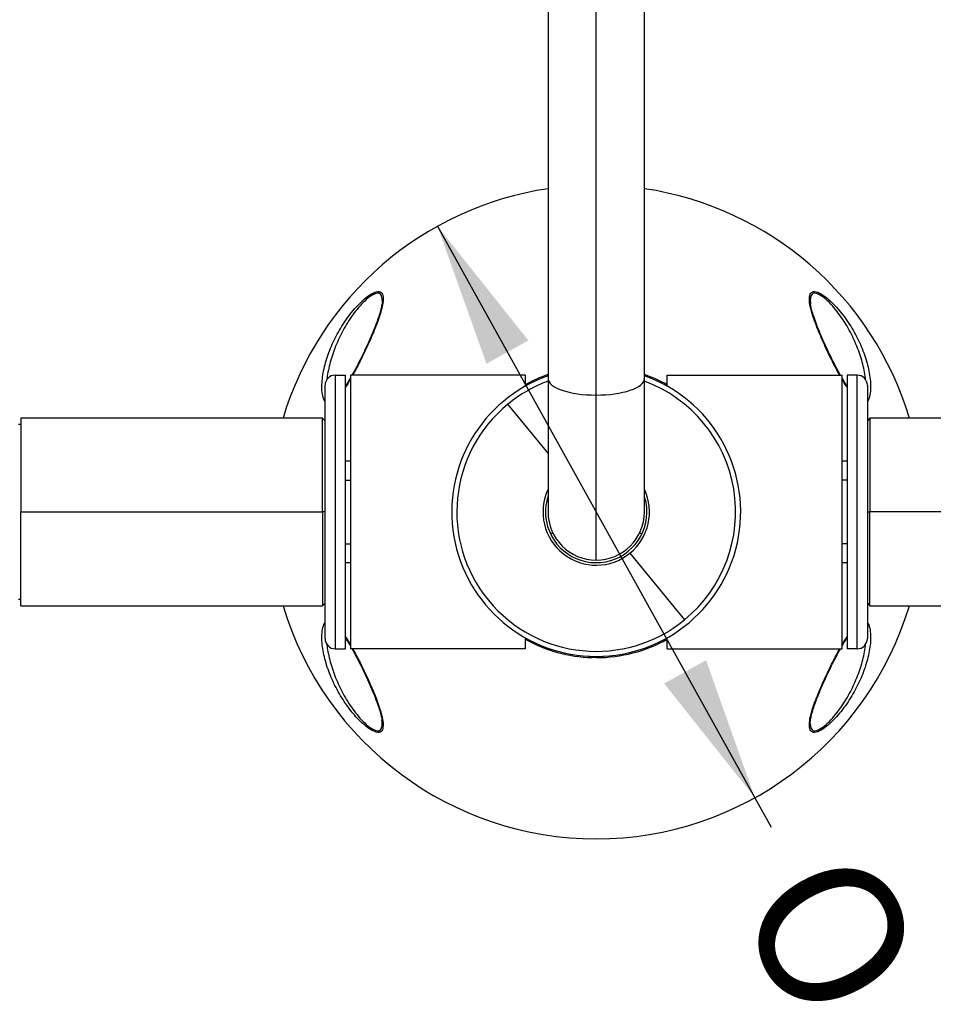
# Model space of a CAD drawing. Units: millimetres. Extents: x 0 to 291, y 0 to 204.
# Drawn here: x 206 to 226, y 35 to 57 of the extents above; entities that cross this region are included whole.
import ezdxf
from ezdxf.enums import TextEntityAlignment as Align

# ---------------------------------------------------------------- set-up
doc = ezdxf.new("R2010")
doc.units = ezdxf.units.MM
for name, color, linetype in [('01010500-01.05', 7, 'Continuous'), ('01010900-01.02', 7, 'Continuous'), ('01010900-01.08', 7, 'Continuous'), ('01011000-01.09', 7, 'Continuous'), ('01013400-03.01.0', 7, 'Continuous'), ('01048900-01.01', 7, 'Continuous'), ('01048900-01.03', 7, 'Continuous'), ('80050101', 7, 'Continuous'), ('80070101', 7, 'Continuous'), ('80070201', 7, 'Continuous'), ('__SGF-CAD_PARQUE', 7, 'Continuous'), ('Predeterminado', 7, 'Continuous')]:
    doc.layers.add(name, color=color, linetype=linetype)
doc.styles.add('SEACAD_Arial', font='arial.ttf')
doc.styles.add('SEACAD_Solid_Edge_ANSI1_Symbols', font='semeca1.ttf')
doc.dimstyles.new('ISO', dxfattribs={"dimtxt": 3.125, "dimasz": 3.125, "dimexe": 1.5625, "dimexo": 0, "dimgap": 0.78125, "dimtad": 0, "dimdec": 0, "dimlfac": 77.323536, "dimtxsty": 'SEACAD_Arial', "dimblk1": '_SE_FILLED', "dimblk2": '_SE_FILLED', "dimsah": 1, "dimcen": 1.5625, "dimadec": 1, "dimazin": 0, "dimtfac": 0.5, "dimtmove": 0, "dimatfit": 3, "dimfxl": 1, "dimarcsym": 0})

# ---------------------------------------------------------------- blocks, each defined once
blk = doc.blocks.new('SE126')
at = {"layer": '01010500-01.05', "color": 7, "linetype": 'Continuous'}
for start, end in [(161.8051, 190.7749), (190.7749, 10.7749), (10.7749, 18.1949)]:
    blk.add_arc((218.461, 45.964), 1.1, start, end, dxfattribs=at)
at = {"layer": '01010900-01.02', "color": 7, "linetype": 'Continuous'}
for p, q in [((217.416, 47.24), (216.545, 48.304)), ((219.193, 45.07), (220.377, 43.623))]:
    blk.add_line(p, q, dxfattribs=at)
for radius, start, end in [(3.025, 110.2095, 129.3096), (3.025, 309.3096, 69.7905), (3.025, 129.3096, 309.3096), (1.155, 154.7912, 309.3096), (1.155, 309.3096, 25.2088)]:
    blk.add_arc((218.461, 45.964), radius, start, end, dxfattribs=at)
at = {"layer": '01010900-01.08', "color": 7, "linetype": 'Continuous'}
for p, q in [((216.921, 48.934), (213.126, 48.934)), ((213.126, 48.934), (213.126, 42.994)), ((216.921, 48.934), (216.921, 48.694)), ((220.001, 48.934), (223.796, 48.934)), ((220.001, 48.694), (220.001, 48.934)), ((223.796, 42.994), (223.796, 48.934)), ((216.921, 43.233), (216.921, 42.994)), ((220.001, 42.994), (220.001, 43.233)), ((216.921, 42.994), (213.126, 42.994)), ((220.001, 42.994), (223.796, 42.994))]:
    blk.add_line(p, q, dxfattribs=at)
at = {"layer": '01011000-01.09', "color": 7, "linetype": 'Continuous'}
for p, q in [((213.126, 47.064), (213.016, 47.064)), ((223.906, 47.064), (223.796, 47.064)), ((217.527, 45.496), (217.466, 45.496)), ((219.457, 45.496), (219.396, 45.496)), ((213.016, 44.864), (213.126, 44.864)), ((223.796, 44.864), (223.906, 44.864))]:
    blk.add_line(p, q, dxfattribs=at)
at = {"layer": '01013400-03.01.0', "color": 7, "linetype": 'Continuous'}
for p, q in [((212.796, 48.934), (212.796, 42.994)), ((212.796, 48.934), (213.016, 48.934)), ((213.016, 42.994), (213.016, 48.934)), ((224.126, 48.934), (223.906, 48.934)), ((223.906, 48.934), (223.906, 42.994)), ((224.126, 42.994), (224.126, 48.934)), ((212.576, 43.214), (212.576, 48.714)), ((224.346, 48.714), (224.346, 43.214)), ((205.976, 47.999), (205.976, 45.964)), ((212.521, 47.999), (205.976, 47.999)), ((212.521, 45.964), (212.521, 47.999)), ((212.576, 47.944), (212.521, 47.999)), ((224.401, 47.999), (224.346, 47.944)), ((224.401, 47.999), (224.401, 45.964)), ((230.946, 47.999), (224.401, 47.999)), ((205.976, 43.929), (205.976, 45.964)), ((205.976, 45.964), (212.521, 45.964)), ((212.576, 45.964), (212.521, 45.964)), ((212.521, 45.964), (212.521, 43.929)), ((224.346, 45.964), (224.401, 45.964)), ((230.946, 45.964), (224.401, 45.964)), ((224.401, 43.929), (224.401, 45.964)), ((205.976, 43.929), (212.521, 43.929)), ((212.521, 43.929), (212.576, 43.984)), ((224.346, 43.984), (224.401, 43.929)), ((224.401, 43.929), (230.946, 43.929)), ((212.796, 42.994), (213.016, 42.994)), ((224.126, 42.994), (223.906, 42.994))]:
    blk.add_line(p, q, dxfattribs=at)
for centre, start, end in [((212.796, 48.714), 90, 180), ((224.126, 48.714), 0, 90), ((212.796, 43.214), 180, 270), ((224.126, 43.214), 270, 0)]:
    blk.add_arc(centre, 0.22, start, end, dxfattribs=at)
at = {"layer": '01048900-01.01', "color": 7, "linetype": 'Continuous'}
for start, end in [(109.4712, 270), (270, 70.5288)]:
    blk.add_arc((218.461, 45.964), 3.135, start, end, dxfattribs=at)
at = {"layer": '01048900-01.03', "color": 7, "linetype": 'Continuous'}
for p, q in [((217.416, 66.919), (217.416, 48.859)), ((218.461, 48.501), (218.461, 66.986)), ((219.506, 48.859), (219.506, 66.919)), ((217.416, 48.859), (217.416, 45.964)), ((219.506, 45.964), (219.506, 48.859)), ((218.461, 44.919), (218.461, 48.501))]:
    blk.add_line(p, q, dxfattribs=at)
for start, end in [(180, 270), (270, 0)]:
    blk.add_arc((218.461, 45.964), 1.045, start, end, dxfattribs=at)
for major_axis, start_param, end_param in [((1.045, 0), 3.141593, 4.712389), ((-1.045, 0), 1.570796, 3.141593)]:
    blk.add_ellipse((218.461, 48.859), major_axis=major_axis, ratio=0.34202, start_param=start_param, end_param=end_param, dxfattribs=at)
at = {"layer": '80050101', "color": 7, "linetype": 'Continuous'}
for p, q in [((205.976, 47.861), (205.921, 47.861)), ((205.976, 44.066), (205.921, 44.066))]:
    blk.add_line(p, q, dxfattribs=at)
at = {"layer": '80070101', "color": 7, "linetype": 'Continuous'}
blk.add_line((218.296, 42.829), (218.626, 42.829), dxfattribs=at)
at = {"layer": '80070201', "color": 7, "linetype": 'Continuous'}
for p, q in [((213.016, 46.651), (213.126, 46.651)), ((223.906, 46.651), (223.796, 46.651)), ((213.016, 45.276), (213.126, 45.276)), ((223.906, 45.276), (223.796, 45.276))]:
    blk.add_line(p, q, dxfattribs=at)
at = {"layer": '__SGF-CAD_PARQUE', "color": 7, "linetype": 'Continuous'}
blk.add_line((218.461, 42.801), (218.367, 42.803), dxfattribs=at)
for radius, start, end in [(7.095, 98.4697, 163.3322), (7.095, 16.6678, 81.5303), (3.162, 109.2963, 119.1426), (3.162, 60.8574, 70.7037), (7.095, 196.6678, 343.3322), (3.162, 240.8574, 268.2882), (3.162, 270, 299.1426)]:
    blk.add_arc((218.461, 45.964), radius, start, end, dxfattribs=at)
for points, knots in [([(212.575, 48.365), (212.564, 48.379), (212.555, 48.396), (212.529, 48.456), (212.519, 48.508), (212.501, 48.667), (212.507, 48.782), (212.539, 49.016), (212.565, 49.133), (212.635, 49.369), (212.679, 49.488), (212.785, 49.725), (212.846, 49.842), (212.984, 50.071), (213.063, 50.185), (213.235, 50.4), (213.331, 50.503), (213.481, 50.631), (213.532, 50.669), (213.632, 50.726), (213.679, 50.745), (213.719, 50.747)], [0.5183867, 0.5183867, 0.5183867, 0.5183867, 0.53125, 0.53125, 0.5625, 0.5625, 0.625, 0.625, 0.6875, 0.6875, 0.75, 0.75, 0.8125, 0.8125, 0.875, 0.875, 0.9375, 0.9375, 0.96875, 0.96875, 1, 1, 1, 1]), ([(213.709, 50.712), (213.671, 50.709), (213.625, 50.688), (213.53, 50.627), (213.482, 50.587), (213.344, 50.455), (213.257, 50.351), (213.102, 50.137), (213.031, 50.024), (212.907, 49.798), (212.853, 49.683), (212.759, 49.449), (212.719, 49.333), (212.657, 49.101), (212.633, 48.985), (212.617, 48.857), (212.616, 48.843), (212.615, 48.83)], [0, 0, 0, 0, 0.03125, 0.03125, 0.0625, 0.0625, 0.125, 0.125, 0.1875, 0.1875, 0.25, 0.25, 0.3125, 0.3125, 0.375, 0.375, 0.3822401, 0.3822401, 0.3822401, 0.3822401]), ([(213.719, 50.747), (213.759, 50.75), (213.789, 50.737), (213.826, 50.685), (213.835, 50.648), (213.838, 50.562), (213.832, 50.513), (213.814, 50.411), (213.8, 50.356), (213.752, 50.189), (213.71, 50.073), (213.614, 49.832), (213.562, 49.711), (213.451, 49.468), (213.392, 49.346), (213.28, 49.126), (213.229, 49.028), (213.175, 48.932)], [0, 0, 0, 0, 0.03125, 0.03125, 0.0625, 0.0625, 0.09375, 0.09375, 0.125, 0.125, 0.1875, 0.1875, 0.25, 0.25, 0.3125, 0.3125, 0.3621153, 0.3621153, 0.3621153, 0.3621153]), ([(213.815, 50.564), (213.814, 50.607), (213.808, 50.645), (213.775, 50.7), (213.747, 50.715), (213.709, 50.712)], [0.93813092, 0.93813092, 0.93813092, 0.93813092, 0.96875, 0.96875, 1, 1, 1, 1]), ([(223.747, 48.933), (223.691, 49.032), (223.638, 49.132), (223.525, 49.355), (223.467, 49.477), (223.357, 49.718), (223.305, 49.838), (223.212, 50.076), (223.169, 50.193), (223.106, 50.414), (223.083, 50.521), (223.088, 50.649), (223.096, 50.686), (223.134, 50.737), (223.164, 50.75), (223.203, 50.747)], [0.6361808, 0.6361808, 0.6361808, 0.6361808, 0.6875, 0.6875, 0.75, 0.75, 0.8125, 0.8125, 0.875, 0.875, 0.9375, 0.9375, 0.96875, 0.96875, 1, 1, 1, 1]), ([(223.213, 50.712), (223.175, 50.715), (223.148, 50.7), (223.114, 50.645), (223.108, 50.606), (223.107, 50.536), (223.109, 50.508), (223.112, 50.479)], [0, 0, 0, 0, 0.03125, 0.03125, 0.0625, 0.0625, 0.08100591, 0.08100591, 0.08100591, 0.08100591]), ([(223.203, 50.747), (223.243, 50.745), (223.291, 50.726), (223.391, 50.668), (223.443, 50.629), (223.594, 50.5), (223.69, 50.396), (223.863, 50.181), (223.941, 50.066), (224.08, 49.835), (224.141, 49.718), (224.246, 49.481), (224.29, 49.36), (224.36, 49.122), (224.386, 49.004), (224.416, 48.771), (224.421, 48.655), (224.401, 48.496), (224.39, 48.445), (224.363, 48.389), (224.356, 48.376), (224.347, 48.365)], [0, 0, 0, 0, 0.03125, 0.03125, 0.0625, 0.0625, 0.125, 0.125, 0.1875, 0.1875, 0.25, 0.25, 0.3125, 0.3125, 0.375, 0.375, 0.4375, 0.4375, 0.46875, 0.46875, 0.4787721, 0.4787721, 0.4787721, 0.4787721]), ([(224.307, 48.84), (224.306, 48.85), (224.304, 48.86), (224.289, 48.984), (224.266, 49.1), (224.203, 49.332), (224.163, 49.45), (224.069, 49.682), (224.015, 49.797), (223.891, 50.024), (223.821, 50.136), (223.666, 50.35), (223.579, 50.454), (223.441, 50.586), (223.392, 50.626), (223.298, 50.688), (223.252, 50.709), (223.213, 50.712)], [0.6196477, 0.6196477, 0.6196477, 0.6196477, 0.625, 0.625, 0.6875, 0.6875, 0.75, 0.75, 0.8125, 0.8125, 0.875, 0.875, 0.9375, 0.9375, 0.96875, 0.96875, 1, 1, 1, 1]), ([(213.817, 50.563), (213.817, 50.555), (213.819, 50.528), (213.809, 50.459), (213.787, 50.361), (213.752, 50.239), (213.702, 50.093), (213.637, 49.922), (213.556, 49.73), (213.46, 49.519), (213.355, 49.301), (213.254, 49.103), (213.188, 48.983), (213.16, 48.933)], [0, 0, 0, 0, 0.0141376, 0.0501054, 0.0920579, 0.1404602, 0.1954825, 0.2604617, 0.3302138, 0.4053281, 0.4870606, 0.5635399, 0.617547, 0.617547, 0.617547, 0.617547]), ([(223.762, 48.933), (223.747, 48.959), (223.695, 49.052), (223.608, 49.22), (223.503, 49.434), (223.403, 49.648), (223.315, 49.85), (223.241, 50.037), (223.183, 50.199), (223.14, 50.335), (223.116, 50.439), (223.105, 50.504), (223.105, 50.527), (223.105, 50.528)], [0.4004754, 0.4004754, 0.4004754, 0.4004754, 0.4290797, 0.5016125, 0.5807506, 0.6590039, 0.7317002, 0.8006302, 0.8651053, 0.9165346, 0.9603636, 0.9983038, 1, 1, 1, 1]), ([(213.126, 48.874), (213.094, 48.819), (213.058, 48.758), (213.02, 48.699), (213.016, 48.693)], [0.63910878, 0.63910878, 0.63910878, 0.63910878, 0.69993931, 0.7064011, 0.7064011, 0.7064011, 0.7064011]), ([(223.906, 48.693), (223.878, 48.736), (223.841, 48.796), (223.805, 48.857), (223.795, 48.874)], [0.31141383, 0.31141383, 0.31141383, 0.31141383, 0.36047802, 0.37890022, 0.37890022, 0.37890022, 0.37890022]), ([(223.905, 48.669), (223.9, 48.677), (223.895, 48.685), (223.857, 48.744), (223.825, 48.796), (223.795, 48.849)], [0.58942885, 0.58942885, 0.58942885, 0.58942885, 0.59375, 0.59375, 0.62143264, 0.62143264, 0.62143264, 0.62143264]), ([(213.719, 41.18), (213.679, 41.183), (213.631, 41.201), (213.531, 41.259), (213.479, 41.298), (213.328, 41.427), (213.232, 41.531), (213.06, 41.746), (212.981, 41.861), (212.842, 42.092), (212.781, 42.209), (212.677, 42.446), (212.632, 42.567), (212.562, 42.805), (212.536, 42.923), (212.506, 43.156), (212.501, 43.272), (212.521, 43.432), (212.532, 43.482), (212.559, 43.538), (212.567, 43.551), (212.575, 43.562)], [0, 0, 0, 0, 0.03125, 0.03125, 0.0625, 0.0625, 0.125, 0.125, 0.1875, 0.1875, 0.25, 0.25, 0.3125, 0.3125, 0.375, 0.375, 0.4375, 0.4375, 0.46875, 0.46875, 0.4787721, 0.4787721, 0.4787721, 0.4787721]), ([(224.347, 43.562), (224.358, 43.548), (224.367, 43.531), (224.393, 43.471), (224.403, 43.419), (224.421, 43.26), (224.416, 43.145), (224.384, 42.911), (224.357, 42.794), (224.287, 42.558), (224.243, 42.439), (224.137, 42.202), (224.076, 42.085), (223.938, 41.856), (223.86, 41.742), (223.687, 41.527), (223.592, 41.424), (223.441, 41.296), (223.39, 41.258), (223.29, 41.201), (223.243, 41.183), (223.203, 41.18)], [0.5183867, 0.5183867, 0.5183867, 0.5183867, 0.53125, 0.53125, 0.5625, 0.5625, 0.625, 0.625, 0.6875, 0.6875, 0.75, 0.75, 0.8125, 0.8125, 0.875, 0.875, 0.9375, 0.9375, 0.96875, 0.96875, 1, 1, 1, 1]), ([(213.016, 43.234), (213.044, 43.191), (213.081, 43.131), (213.117, 43.07), (213.127, 43.053)], [0.31141383, 0.31141383, 0.31141383, 0.31141383, 0.36047802, 0.37890022, 0.37890022, 0.37890022, 0.37890022]), ([(213.017, 43.258), (213.022, 43.25), (213.027, 43.242), (213.065, 43.183), (213.097, 43.131), (213.127, 43.078)], [0.58942885, 0.58942885, 0.58942885, 0.58942885, 0.59375, 0.59375, 0.62143264, 0.62143264, 0.62143264, 0.62143264]), ([(223.796, 43.053), (223.828, 43.108), (223.864, 43.169), (223.902, 43.228), (223.906, 43.234)], [0.63910878, 0.63910878, 0.63910878, 0.63910878, 0.69993931, 0.7064011, 0.7064011, 0.7064011, 0.7064011]), ([(212.616, 43.087), (212.617, 43.077), (212.618, 43.067), (212.633, 42.943), (212.657, 42.827), (212.719, 42.595), (212.759, 42.477), (212.853, 42.245), (212.907, 42.13), (213.031, 41.903), (213.101, 41.791), (213.256, 41.577), (213.343, 41.473), (213.482, 41.341), (213.53, 41.301), (213.624, 41.239), (213.671, 41.218), (213.709, 41.215)], [0.6196477, 0.6196477, 0.6196477, 0.6196477, 0.625, 0.625, 0.6875, 0.6875, 0.75, 0.75, 0.8125, 0.8125, 0.875, 0.875, 0.9375, 0.9375, 0.96875, 0.96875, 1, 1, 1, 1]), ([(213.161, 42.994), (213.175, 42.968), (213.227, 42.875), (213.314, 42.707), (213.42, 42.493), (213.52, 42.279), (213.608, 42.077), (213.681, 41.89), (213.739, 41.728), (213.782, 41.592), (213.807, 41.488), (213.818, 41.423), (213.817, 41.4), (213.817, 41.399)], [0.4004754, 0.4004754, 0.4004754, 0.4004754, 0.4290797, 0.5016125, 0.5807506, 0.6590039, 0.7317002, 0.8006302, 0.8651053, 0.9165346, 0.9603636, 0.9983038, 1, 1, 1, 1]), ([(213.176, 42.994), (213.231, 42.895), (213.284, 42.795), (213.397, 42.572), (213.455, 42.45), (213.565, 42.209), (213.617, 42.089), (213.711, 41.852), (213.753, 41.734), (213.817, 41.513), (213.839, 41.406), (213.834, 41.278), (213.826, 41.241), (213.788, 41.19), (213.759, 41.177), (213.719, 41.18)], [0.6361808, 0.6361808, 0.6361808, 0.6361808, 0.6875, 0.6875, 0.75, 0.75, 0.8125, 0.8125, 0.875, 0.875, 0.9375, 0.9375, 0.96875, 0.96875, 1, 1, 1, 1]), ([(223.203, 41.18), (223.163, 41.177), (223.134, 41.19), (223.096, 41.242), (223.088, 41.279), (223.085, 41.366), (223.09, 41.414), (223.109, 41.516), (223.122, 41.571), (223.17, 41.738), (223.212, 41.854), (223.308, 42.095), (223.36, 42.216), (223.471, 42.459), (223.53, 42.581), (223.642, 42.801), (223.694, 42.899), (223.748, 42.995)], [0, 0, 0, 0, 0.03125, 0.03125, 0.0625, 0.0625, 0.09375, 0.09375, 0.125, 0.125, 0.1875, 0.1875, 0.25, 0.25, 0.3125, 0.3125, 0.3621153, 0.3621153, 0.3621153, 0.3621153]), ([(223.105, 41.364), (223.105, 41.373), (223.104, 41.399), (223.113, 41.468), (223.135, 41.566), (223.171, 41.688), (223.22, 41.834), (223.285, 42.005), (223.367, 42.197), (223.462, 42.408), (223.567, 42.626), (223.668, 42.824), (223.734, 42.944), (223.762, 42.994)], [0, 0, 0, 0, 0.0141376, 0.0501054, 0.0920579, 0.1404602, 0.1954825, 0.2604617, 0.3302138, 0.4053281, 0.4870606, 0.5635399, 0.617547, 0.617547, 0.617547, 0.617547]), ([(223.213, 41.215), (223.252, 41.218), (223.298, 41.239), (223.392, 41.3), (223.44, 41.34), (223.579, 41.472), (223.665, 41.576), (223.821, 41.79), (223.891, 41.903), (224.015, 42.129), (224.069, 42.244), (224.163, 42.478), (224.203, 42.594), (224.265, 42.826), (224.289, 42.942), (224.305, 43.07), (224.306, 43.084), (224.308, 43.097)], [0, 0, 0, 0, 0.03125, 0.03125, 0.0625, 0.0625, 0.125, 0.125, 0.1875, 0.1875, 0.25, 0.25, 0.3125, 0.3125, 0.375, 0.375, 0.3822401, 0.3822401, 0.3822401, 0.3822401]), ([(213.709, 41.215), (213.747, 41.212), (213.775, 41.227), (213.808, 41.282), (213.815, 41.321), (213.815, 41.391), (213.813, 41.419), (213.81, 41.448)], [0, 0, 0, 0, 0.03125, 0.03125, 0.0625, 0.0625, 0.08100591, 0.08100591, 0.08100591, 0.08100591]), ([(223.107, 41.363), (223.108, 41.32), (223.114, 41.282), (223.148, 41.227), (223.175, 41.212), (223.213, 41.215)], [0.93813092, 0.93813092, 0.93813092, 0.93813092, 0.96875, 0.96875, 1, 1, 1, 1])]:
    blk.add_open_spline(points, degree=3, knots=knots, dxfattribs=at)
for points in [[(213.129, 48.851), (213.093, 48.789), (213.056, 48.728), (213.017, 48.669)], [(223.794, 43.076), (223.829, 43.138), (223.866, 43.199), (223.905, 43.258)]]:
    blk.add_open_spline(points, degree=3, dxfattribs=at)
blk = doc.blocks.new('DMBLK62')
at = {"layer": 'Predeterminado', "linetype": 'Continuous'}
for points in [[(216.989, 49.687), (215.016, 52.166), (216.078, 49.181)], [(220.844, 42.746), (219.934, 42.24), (221.906, 39.761)]]:
    blk.add_hatch(color=7, dxfattribs=at).paths.add_polyline_path(points)
at = {"layer": 'Predeterminado', "color": 7, "linetype": 'Continuous'}
for p, q in [((215.016, 52.166), (221.906, 39.761)), ((221.906, 39.761), (222.261, 39.123))]:
    blk.add_line(p, q, dxfattribs=at)
for s, style, p in [('O', 'SEACAD_Solid_Edge_ANSI1_Symbols', (224.158, 38.925)), ('258', 'SEACAD_Arial', (226.759, 34.244))]:
    blk.add_text(s, height=3.125, rotation=299.0517, dxfattribs=dict(at, style=style)).set_placement(p, align=Align.TOP_LEFT)
blk = doc.blocks.new('_SE_FILLED')
at = {"color": 0}
blk.add_line((0, 0), (-1, 0), dxfattribs=at)
blk.add_solid([(0, 0), (-1, -0.1665), (-1, 0.1665), (0, 0)], dxfattribs=at)
blk = doc.blocks.new('DMBLK66')
at = {"layer": 'Predeterminado', "linetype": 'Continuous'}
for points in [[(175.221, 22.38), (175.221, 23.422), (172.096, 22.901)], [(261.701, 22.38), (264.826, 22.901), (261.701, 23.422)]]:
    blk.add_hatch(color=7, dxfattribs=at).paths.add_polyline_path(points)
at = {"layer": 'Predeterminado', "color": 7, "linetype": 'Continuous'}
for p, q in [((172.096, 45.964), (172.096, 21.338)), ((264.826, 45.964), (264.826, 21.338)), ((172.096, 22.901), (212.476, 22.901)), ((224.446, 22.901), (264.826, 22.901))]:
    blk.add_line(p, q, dxfattribs=at)
at = {"layer": 'Predeterminado', "color": 7, "linetype": 'Continuous', "style": 'SEACAD_Arial'}
blk.add_text('1686', height=3.125, dxfattribs=at).set_placement((213.57, 24.463), align=Align.TOP_LEFT)

msp = doc.modelspace()

# ---------------------------------------------------------------- block references
at = {"layer": 'Predeterminado'}
msp.add_blockref('SE126', (0, 0), dxfattribs=at)

# ---------------------------------------------------------------- dimensions: what is measured, and where the dimension line sits
at = {"layer": 'Predeterminado', "color": 7, "linetype": 'Continuous'}
dim = msp.add_diameter_dim_2p(p1=(215.01579, 52.16583), p2=(221.90643, 39.76119), text='\\A1;<>', dimstyle='ISO', override={"dimdec": 2, "dimlfac": 18.181818, "dimtmove": 1, "dimtolj": 1}, dxfattribs=at)
dim.commit()
dim.dimension.update_dxf_attribs({"geometry": 'DMBLK62', "text_midpoint": (222.2612, 39.12253), "dimtype": 163})
dim = msp.add_linear_dim(base=(172.09611, 22.9007), p1=(172.09611, 45.96351), p2=(264.82611, 45.96351), angle=360, text='\\A1;<>', dimstyle='ISO', override={"dimdec": 2, "dimlfac": 18.181818}, dxfattribs=at)
dim.commit()
dim.dimension.update_dxf_attribs({"geometry": 'DMBLK66', "text_midpoint": (218.46111, 22.9007), "dimtype": 161})

doc.saveas('drawing.dxf')
